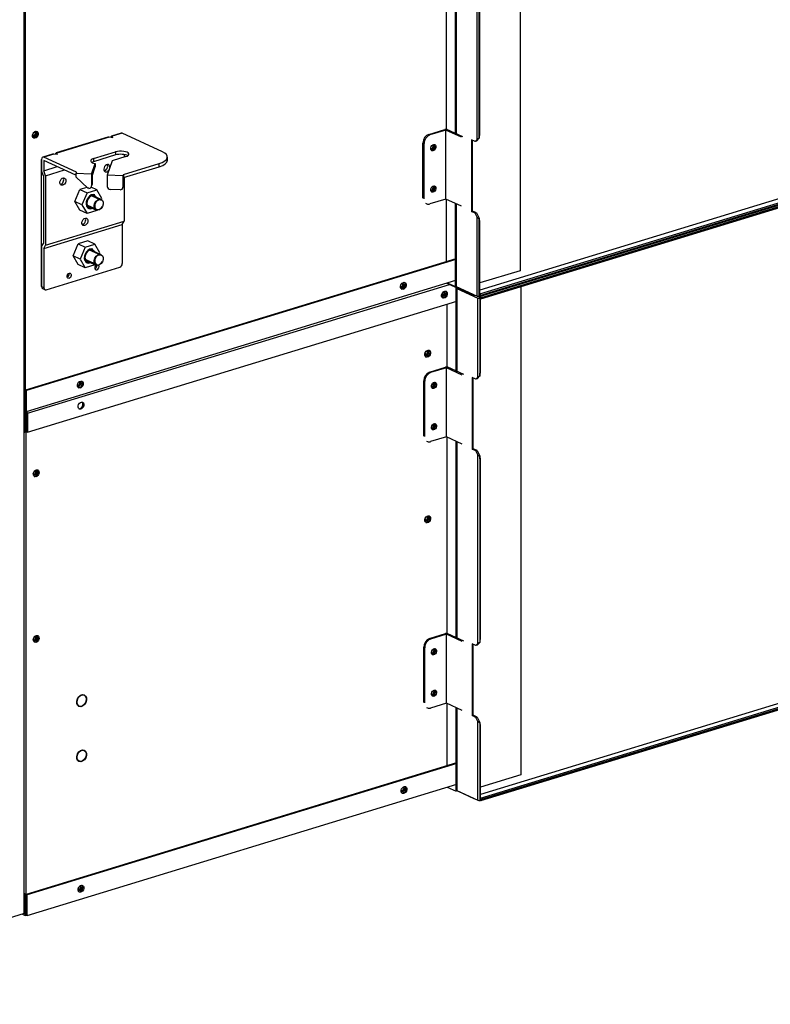
# Model space of a CAD drawing. Units: millimetres. Extents: x 0 to 15713, y 0 to 11207.
# Drawn here: x 6777 to 7181, y 8227 to 8756 of the extents above; entities that cross this region are included whole.
import ezdxf

# ---------------------------------------------------------------- set-up
doc = ezdxf.new("R2010")
doc.units = ezdxf.units.MM
doc.layers.add('LG-Product', color=3, linetype='Continuous')

# ---------------------------------------------------------------- blocks, each defined once
blk = doc.blocks.new('eco V_7')
at = {"layer": 'LG-Product', "color": 3, "linetype": 'Continuous'}
for p, q in [((22905.86, 6323.4), (22905.86, 6061.12)), ((22639.54, 5715.75), (22639.54, 6256.29)), ((22640.16, 5996.97), (22640.16, 6255.59)), ((22866.14, 6242.65), (22866.14, 6137.07)), ((22871.19, 6134.86), (22871.19, 6240.32)), ((22871.45, 6240.2), (22871.45, 6134.74)), ((22871.59, 6240.14), (22871.59, 6134.68)), ((22882.9, 6131.68), (22882.9, 6232.97)), ((22883.8, 6232.34), (22883.8, 6132.24)), ((22884.05, 6133.8), (22884.05, 6230.93)), ((22884.29, 6133.99), (22884.29, 6231.12)), ((22884.27, 6048.61), (23227.77, 6153.56)), ((23225.14, 6154.77), (22884.29, 6050.63)), ((22884.66, 6047.39), (23228.16, 6152.34)), ((23228.17, 6152.78), (22884.67, 6047.83)), ((22884.67, 6047.68), (23228.17, 6152.63)), ((23228.56, 6151.56), (22885.06, 6046.61)), ((22884.84, 6046.03), (23228.34, 6150.98)), ((22885.06, 6046.46), (23228.56, 6151.41)), ((22856.83, 6134.35), (22865.52, 6137)), ((22866, 6136.68), (22857.44, 6134.07)), ((22874.48, 6132.77), (22866, 6136.68)), ((22866, 6099.61), (22866, 6136.68)), ((22875.23, 6133), (22866.64, 6136.96)), ((22684.42, 6132.83), (22656.71, 6124.36)), ((22685.24, 6132.86), (22656.97, 6124.22)), ((22687.11, 6132.58), (22685.24, 6132.86)), ((22691.66, 6135.04), (22686.49, 6133.46)), ((22692.2, 6134.99), (22686.75, 6133.32)), ((22687.11, 6132.58), (22686.75, 6133.32)), ((22713.76, 6125.04), (22692.2, 6134.99)), ((22856.83, 6134.35), (22857.44, 6134.07)), ((22881.79, 6130.56), (22879.77, 6131.49)), ((22879.77, 6131.49), (22879.77, 6092.94)), ((22880.39, 6093.13), (22880.39, 6131.21)), ((22881.79, 6130.56), (22882.9, 6131.68)), ((22882.41, 6130.75), (22881.79, 6130.56)), ((22883.93, 6132.28), (22882.41, 6130.75)), ((22883.8, 6132.24), (22883.93, 6132.28)), ((22884.05, 6133.8), (22883.93, 6133.76)), ((22883.93, 6133.76), (22883.93, 6132.28)), ((22854.33, 6129.41), (22853.73, 6129.69)), ((22853.73, 6100.03), (22853.73, 6129.69)), ((22854.33, 6099.75), (22854.33, 6129.41)), ((22648.85, 6120.92), (22648.85, 6114.84)), ((22648.85, 6052.56), (22648.85, 6120.92)), ((22654.64, 6123.73), (22649.47, 6122.15)), ((22655.45, 6123.76), (22650.01, 6122.09)), ((22667.53, 6114.01), (22650.01, 6122.09)), ((22650.01, 6120.39), (22650.01, 6114.83)), ((22667.3, 6112.41), (22650.01, 6120.39)), ((22657.32, 6123.48), (22655.45, 6123.76)), ((22657.32, 6123.48), (22656.97, 6124.22)), ((22676.82, 6121.38), (22688.61, 6124.98)), ((22688.61, 6123.28), (22676.82, 6119.68)), ((22676.82, 6121.38), (22676.82, 6119.68)), ((22686.69, 6120.14), (22684.15, 6112.53)), ((22694.17, 6122.42), (22686.69, 6120.14)), ((22688.61, 6124.98), (22688.61, 6123.28)), ((22693.21, 6123.5), (22693.21, 6122.13)), ((22716.45, 6120.49), (22716.45, 6122.2)), ((22649.86, 6112.15), (22648.85, 6114.84)), ((22650.01, 6114.83), (22657.26, 6117.04)), ((22651.02, 6112.14), (22650.01, 6114.83)), ((22651.02, 6112.14), (22661.17, 6115.24)), ((22675.74, 6112.93), (22677.63, 6118.62)), ((22675.97, 6111.91), (22677.63, 6116.92)), ((22677.63, 6118.62), (22677.63, 6116.92)), ((22692.79, 6112.82), (22712.03, 6118.7)), ((22692.79, 6111.12), (22712.03, 6117)), ((22712.03, 6117), (22712.03, 6118.7)), ((22649.86, 6112.15), (22649.86, 6075.82)), ((22651.02, 6112.14), (22651.02, 6074.77)), ((22667.53, 6114.01), (22667.3, 6113.33)), ((22675.74, 6112.93), (22667.3, 6113.33)), ((22667.3, 6113.33), (22667.3, 6111.62)), ((22667.3, 6111.62), (22673.65, 6105.39)), ((22675.74, 6112.93), (22675.74, 6106.78)), ((22675.97, 6111.91), (22675.97, 6107.46)), ((22692.57, 6112.14), (22684.15, 6112.53)), ((22684.15, 6112.53), (22684.15, 6106.38)), ((22692.79, 6112.82), (22692.57, 6112.14)), ((22692.57, 6112.14), (22692.57, 6105.98)), ((22692.79, 6112.82), (22692.79, 6111.12)), ((22692.79, 6111.12), (22692.79, 6106.67)), ((22693.21, 6111.25), (22693.21, 6087.66)), ((22666.78, 6098.34), (22669.46, 6104.72)), ((22673.17, 6105.86), (22669.46, 6104.72)), ((22669.46, 6104.72), (22673.25, 6102.98)), ((22673.25, 6102.98), (22678.55, 6104.6)), ((22674.15, 6105.37), (22673.65, 6105.39)), ((22678.55, 6104.6), (22675.5, 6106)), ((22675.67, 6106.34), (22675.9, 6107.03)), ((22675.74, 6106.78), (22675.97, 6107.46)), ((22681.24, 6099.86), (22678.55, 6104.6)), ((22690.98, 6104.58), (22685.74, 6104.82)), ((22692.5, 6105.55), (22692.72, 6106.24)), ((22692.57, 6105.98), (22692.79, 6106.67)), ((22673.25, 6102.98), (22670.56, 6096.59)), ((22680.69, 6099.05), (22675.63, 6101.38)), ((22680.84, 6099.38), (22676.15, 6101.54)), ((22681, 6099.29), (22681.24, 6099.86)), ((22866, 6099.61), (22857.44, 6096.99)), ((22874.48, 6095.7), (22866, 6099.61)), ((22866.14, 6099.55), (22866.14, 6065.93)), ((22670.56, 6096.59), (22666.78, 6098.34)), ((22669.46, 6093.6), (22666.78, 6098.34)), ((22673.25, 6091.85), (22669.46, 6093.6)), ((22670.56, 6096.59), (22673.25, 6091.85)), ((22678.55, 6093.47), (22673.25, 6091.85)), ((22678.38, 6094.04), (22673.32, 6096.38)), ((22673.54, 6095.88), (22678.23, 6093.72)), ((22678.55, 6093.47), (22678.6, 6093.6)), ((22855.16, 6097.35), (22855.76, 6097.07)), ((22871.19, 6052.26), (22871.19, 6097.22)), ((22871.45, 6097.1), (22871.45, 6052.82)), ((22871.59, 6097.03), (22871.59, 6052.67)), ((22879.77, 6092.94), (22880.39, 6093.13)), ((22881.79, 6092.01), (22879.77, 6092.94)), ((22882.41, 6092.2), (22880.39, 6093.13)), ((22881.79, 6092.01), (22882.41, 6092.2)), ((22882.9, 6089.86), (22881.79, 6092.01)), ((22882.41, 6092.2), (22883.93, 6089.27)), ((22882.9, 6047.45), (22882.9, 6089.86)), ((22883.93, 6089.27), (22883.8, 6089.23)), ((22883.8, 6089.23), (22883.8, 6047.41)), ((22883.93, 6089.27), (22883.93, 6087.79)), ((22884.14, 6088.16), (22883.93, 6088.26)), ((22884.29, 6047.68), (22884.29, 6088.01)), ((22650.01, 6073.01), (22692.2, 6085.9)), ((22651.02, 6074.77), (22693.21, 6087.66)), ((22692.2, 6085.9), (22693.21, 6087.66)), ((22692.2, 6085.9), (22692.2, 6064.92)), ((22884.05, 6087.83), (22883.93, 6087.79)), ((22884.05, 6047.49), (22884.05, 6087.83)), ((22648.85, 6074.06), (22649.86, 6075.82)), ((22648.85, 6074.06), (22648.85, 6052.56)), ((22650.01, 6073.01), (22651.02, 6074.77)), ((22650.01, 6073.01), (22650.01, 6052.02)), ((22665.77, 6069.15), (22668.45, 6075.53)), ((22673.75, 6077.15), (22668.45, 6075.53)), ((22668.45, 6075.53), (22672.24, 6073.78)), ((22672.24, 6073.78), (22669.55, 6067.4)), ((22672.24, 6073.78), (22677.54, 6075.4)), ((22677.54, 6075.4), (22673.75, 6077.15)), ((22680.69, 6069.39), (22674.62, 6072.19)), ((22680.84, 6069.72), (22675.14, 6072.35)), ((22680.23, 6070.66), (22677.54, 6075.4)), ((22871.45, 6067.55), (22640.27, 5996.92)), ((22871.45, 6067.17), (22640.77, 5996.69)), ((22669.55, 6067.4), (22665.77, 6069.15)), ((22668.45, 6064.41), (22665.77, 6069.15)), ((22669.55, 6067.4), (22672.24, 6062.66)), ((22678.38, 6064.39), (22672.31, 6067.18)), ((22679.99, 6070.11), (22680.23, 6070.66)), ((22651.25, 6050.92), (22690.96, 6063.05)), ((22672.24, 6062.66), (22668.45, 6064.41)), ((22677.54, 6064.28), (22672.24, 6062.66)), ((22672.53, 6066.69), (22678.23, 6064.06)), ((22677.54, 6064.28), (22677.57, 6064.36)), ((22905.86, 6061.12), (22884.29, 6054.53)), ((22640.77, 5985.56), (22871.45, 6056.04)), ((22641.28, 5984.53), (22867.91, 6053.77)), ((22648.85, 6052.56), (22650.01, 6052.02)), ((22649.42, 6051.49), (22650.58, 6050.95)), ((22841.65, 6052.72), (22842.82, 6053.08)), ((22866.53, 6054.41), (22871.19, 6052.26)), ((22866.74, 6054.61), (22871.58, 6052.37)), ((22871.97, 6052.5), (22871.19, 6052.26)), ((22871.58, 6052.37), (22871.97, 6052.5)), ((22871.58, 6007.14), (22871.58, 6052.37)), ((22871.59, 6052.67), (22882.9, 6047.45)), ((22871.84, 6051.75), (22871.84, 6007.02)), ((22871.98, 6051.6), (22883.29, 6046.38)), ((22871.98, 6051.6), (22871.98, 6006.96)), ((22872.2, 6051.97), (22872.07, 6051.93)), ((22872.2, 6051.97), (22872.7, 6051.74)), ((22872.21, 6052.26), (22872.21, 6052.38)), ((22872.21, 6052.26), (22880.65, 6048.37)), ((22872.31, 6052.22), (22872.21, 6052.26)), ((22872.31, 6052.33), (22872.31, 6052.22)), ((22872.6, 6052.2), (22872.6, 6051.78)), ((22872.6, 6051.78), (22881.03, 6047.89)), ((22872.7, 6052.15), (22872.7, 6051.74)), ((22872.7, 6051.89), (22872.7, 6051.73)), ((22872.7, 6051.89), (22872.95, 6051.77)), ((22872.7, 6051.74), (22881.29, 6047.78)), ((22872.95, 6051.77), (22872.95, 6051.62)), ((22872.95, 6051.77), (22875.23, 6050.72)), ((22872.95, 6051.77), (22872.95, 6051.62)), ((22906.25, 6052.57), (22906.25, 5790.3)), ((22864.02, 6049.01), (22864.02, 6046.81)), ((22875.23, 6050.72), (22875.42, 6050.78)), ((22875.23, 6050.57), (22875.23, 6050.72)), ((22880.65, 6048.37), (22880.65, 6048.49)), ((22880.65, 6048.37), (22880.8, 6048.42)), ((22881.03, 6048.31), (22881.03, 6047.89)), ((22881.03, 6047.89), (22881.58, 6048.06)), ((22881.29, 6047.78), (22881.83, 6047.94)), ((22883.2, 6047.37), (22884.53, 6046.76)), ((22883.29, 6003.96), (22883.29, 6046.38)), ((22884.05, 6047.49), (22883.8, 6047.41)), ((22884.27, 6047.27), (22883.9, 6047.44)), ((22884.44, 6046.42), (22884.19, 6046.34)), ((22884.19, 6046.34), (22884.19, 6004.52)), ((22884.66, 6047.39), (22884.24, 6047.58)), ((22884.44, 6006.08), (22884.44, 6046.42)), ((22884.67, 6047.68), (22884.67, 6047.83)), ((22884.68, 6006.27), (22884.68, 6046.6)), ((22885.06, 6046.61), (22885.06, 6046.46)), ((22641.28, 5974.3), (22871.84, 6044.74)), ((22866.53, 6043.11), (22866.53, 6009.35)), ((22857.22, 6006.63), (22865.91, 6009.28)), ((22866.39, 6008.97), (22857.83, 6006.35)), ((22874.87, 6005.05), (22866.39, 6008.97)), ((22866.39, 5971.89), (22866.39, 6008.97)), ((22875.62, 6005.28), (22867.03, 6009.24)), ((22857.22, 6006.63), (22857.83, 6006.35)), ((22882.18, 6002.85), (22880.16, 6003.78)), ((22880.16, 6003.78), (22880.16, 5965.22)), ((22880.78, 5965.41), (22880.78, 6003.49)), ((22882.18, 6002.85), (22883.29, 6003.96)), ((22884.32, 6004.56), (22882.8, 6003.04)), ((22884.19, 6004.52), (22884.32, 6004.56)), ((22884.44, 6006.08), (22884.32, 6006.04)), ((22884.32, 6004.56), (22884.32, 6006.04)), ((22668.1, 5999.7), (22669.27, 6000.05)), ((22854.72, 6001.7), (22854.12, 6001.97)), ((22854.12, 5972.32), (22854.12, 6001.97)), ((22854.72, 5972.04), (22854.72, 6001.7)), ((22859.21, 5999.56), (22859.21, 6000.93)), ((22859.29, 5999.53), (22859.21, 5999.56)), ((22882.8, 6003.04), (22882.18, 6002.85)), ((22639.63, 5996.73), (22639.53, 5996.78)), ((22640.25, 5996.92), (22639.54, 5997.25)), ((22640.25, 5996.92), (22639.63, 5996.73)), ((22639.63, 5985.61), (22639.63, 5996.73)), ((22640.25, 5996.92), (22640.25, 5986.54)), ((22640.27, 5986.54), (22640.27, 5996.92)), ((22640.77, 5996.69), (22640.27, 5996.92)), ((22640.77, 5985.56), (22640.77, 5996.69)), ((22639.53, 5985.65), (22639.63, 5985.61)), ((22639.53, 5984.76), (22639.93, 5984.58)), ((22639.63, 5985.61), (22640.26, 5985.8)), ((22639.93, 5984.58), (22640.55, 5984.77)), ((22639.93, 5984.58), (22639.93, 5974.35)), ((22640.25, 5986.54), (22640.26, 5986.54)), ((22640.26, 5986.61), (22640.27, 5986.62)), ((22640.26, 5985.8), (22640.26, 5986.54)), ((22640.26, 5986.54), (22640.27, 5986.54)), ((22640.26, 5985.8), (22640.77, 5985.56)), ((22640.55, 5726.14), (22640.55, 5984.77)), ((22640.55, 5984.77), (22640.55, 5974.54)), ((22640.65, 5984.5), (22640.55, 5984.55)), ((22640.65, 5984.5), (22640.55, 5984.55)), ((22640.77, 5984.54), (22640.65, 5984.5)), ((22640.77, 5984.54), (22640.65, 5984.5)), ((22640.65, 5984.5), (22640.65, 5977.46)), ((22640.67, 5985.61), (22640.67, 5984.96)), ((22640.77, 5984.76), (22641.28, 5984.53)), ((22640.77, 5984.76), (22640.77, 5974.53)), ((22641.28, 5984.53), (22641.28, 5974.3)), ((22640.55, 5977.5), (22640.65, 5977.46)), ((22640.65, 5977.46), (22640.77, 5977.5)), ((22859.21, 5977.32), (22859.21, 5978.68)), ((22859.29, 5977.28), (22859.21, 5977.32)), ((22639.53, 5974.53), (22639.93, 5974.35)), ((22639.93, 5974.35), (22640.55, 5974.54)), ((22640.77, 5974.53), (22641.28, 5974.3)), ((22866.39, 5971.89), (22857.83, 5969.28)), ((22874.87, 5967.98), (22866.39, 5971.89)), ((22866.53, 5971.83), (22866.53, 5866.25)), ((22855.54, 5969.63), (22856.15, 5969.35)), ((22871.58, 5864.04), (22871.58, 5969.5)), ((22871.84, 5969.38), (22871.84, 5863.92)), ((22871.98, 5969.31), (22871.98, 5863.85)), ((22880.16, 5965.22), (22880.78, 5965.41)), ((22882.18, 5964.29), (22880.16, 5965.22)), ((22882.8, 5964.48), (22880.78, 5965.41)), ((22882.18, 5964.29), (22882.8, 5964.48)), ((22883.29, 5962.14), (22882.18, 5964.29)), ((22882.8, 5964.48), (22884.32, 5961.55)), ((22883.29, 5860.86), (22883.29, 5962.14)), ((22884.32, 5961.55), (22884.19, 5961.52)), ((22884.19, 5961.52), (22884.19, 5861.42)), ((22884.32, 5960.07), (22884.32, 5961.55)), ((22884.53, 5960.45), (22884.32, 5960.55)), ((22884.44, 5960.11), (22884.32, 5960.07)), ((22884.44, 5862.98), (22884.44, 5960.11)), ((22884.68, 5863.16), (22884.68, 5960.3)), ((22645.54, 5952.08), (22645.54, 5953.73)), ((22884.66, 5777.78), (23228.16, 5882.73)), ((23225.53, 5883.95), (22884.68, 5779.8)), ((23228.56, 5881.95), (22885.06, 5777)), ((22885.06, 5776.86), (23228.56, 5881.81)), ((22884.84, 5776.43), (23228.34, 5881.38)), ((22857.22, 5863.52), (22865.91, 5866.18)), ((22866.39, 5865.86), (22857.83, 5863.24)), ((22874.87, 5861.95), (22866.39, 5865.86)), ((22866.39, 5828.79), (22866.39, 5865.86)), ((22875.62, 5862.17), (22867.03, 5866.13)), ((22645.54, 5863.1), (22645.54, 5864.75)), ((22857.22, 5863.52), (22857.83, 5863.24)), ((22882.18, 5859.74), (22880.16, 5860.67)), ((22880.16, 5860.67), (22880.16, 5822.11)), ((22882.18, 5859.74), (22883.29, 5860.86)), ((22884.32, 5861.45), (22882.8, 5859.93)), ((22884.19, 5861.42), (22884.32, 5861.45)), ((22884.44, 5862.98), (22884.32, 5862.94)), ((22884.32, 5862.94), (22884.32, 5861.45)), ((22854.72, 5858.59), (22854.12, 5858.87)), ((22854.12, 5829.21), (22854.12, 5858.87)), ((22854.72, 5828.93), (22854.72, 5858.59)), ((22880.78, 5822.3), (22880.78, 5860.38)), ((22882.8, 5859.93), (22882.18, 5859.74)), ((22855.54, 5826.52), (22856.15, 5826.25)), ((22866.39, 5828.79), (22857.83, 5826.17)), ((22874.87, 5824.87), (22866.39, 5828.79)), ((22866.53, 5828.72), (22866.53, 5795.11)), ((22871.58, 5781.44), (22871.58, 5826.4)), ((22871.84, 5826.28), (22871.84, 5782)), ((22871.98, 5826.21), (22871.98, 5781.84)), ((22880.16, 5822.11), (22880.78, 5822.3)), ((22882.18, 5821.18), (22880.16, 5822.11)), ((22882.8, 5821.37), (22880.78, 5822.3)), ((22882.18, 5821.18), (22882.8, 5821.37)), ((22883.29, 5819.04), (22882.18, 5821.18)), ((22882.8, 5821.37), (22884.32, 5818.45)), ((22883.29, 5776.63), (22883.29, 5819.04)), ((22884.32, 5818.45), (22884.19, 5818.41)), ((22884.19, 5818.41), (22884.19, 5776.59)), ((22884.32, 5818.45), (22884.32, 5816.97)), ((22884.53, 5817.34), (22884.32, 5817.44)), ((22884.44, 5817), (22884.32, 5816.97)), ((22884.44, 5776.67), (22884.44, 5817)), ((22884.68, 5776.85), (22884.68, 5817.19)), ((22871.83, 5796.73), (22640.65, 5726.1)), ((22871.84, 5796.34), (22641.16, 5725.86)), ((22906.25, 5790.3), (22884.68, 5783.71)), ((22641.16, 5714.74), (22871.84, 5785.22)), ((22842.04, 5781.9), (22843.21, 5782.25)), ((22866.75, 5783.66), (22871.58, 5781.44)), ((22872.36, 5781.67), (22871.58, 5781.44)), ((22871.98, 5781.84), (22883.29, 5776.63)), ((22872.6, 5781.44), (22872.6, 5781.56)), ((22872.7, 5781.39), (22872.6, 5781.44)), ((22872.6, 5781.44), (22881.03, 5777.55)), ((22872.7, 5781.51), (22872.7, 5781.39)), ((22881.03, 5777.55), (22881.03, 5777.67)), ((22881.03, 5777.55), (22881.19, 5777.6)), ((22884.44, 5776.67), (22884.19, 5776.59)), ((22884.66, 5776.45), (22884.29, 5776.62)), ((22885.06, 5776.86), (22885.06, 5777)), ((22668.49, 5728.87), (22669.66, 5729.23)), ((22640.02, 5725.91), (22639.53, 5726.13)), ((22640.64, 5726.1), (22639.54, 5726.61)), ((22640.64, 5726.1), (22640.02, 5725.91)), ((22640.02, 5714.78), (22640.02, 5725.91)), ((22640.64, 5726.1), (22640.64, 5715.72)), ((22640.65, 5715.72), (22640.65, 5726.1)), ((22641.16, 5725.86), (22640.65, 5726.1)), ((22641.16, 5714.74), (22641.16, 5725.86)), ((22639.54, 5715.75), (22480.07, 5667.03)), ((22638.57, 5715.46), (22640.02, 5714.78)), ((22640.02, 5714.78), (22640.65, 5714.98)), ((22640.64, 5715.72), (22640.65, 5715.72)), ((22640.65, 5715.79), (22640.66, 5715.79)), ((22640.65, 5714.98), (22640.65, 5715.72)), ((22640.65, 5715.72), (22640.65, 5715.72)), ((22640.65, 5714.98), (22641.16, 5714.74))]:
    blk.add_line(p, q, dxfattribs=at)
for centre, major_axis in [((22645.56, 6134.16), (-0.84, -1.82)), ((22859.3, 6127.22), (-0.75, -1.63)), ((22660.32, 6108.98), (-0.87, -1.89)), ((22859.3, 6104.98), (-0.75, -1.63)), ((22679.54, 6096.55), (1.31, 2.83)), ((22672.11, 6087.37), (-0.87, -1.89)), ((22679.54, 6066.89), (1.31, 2.83)), ((22663.66, 6058.42), (-0.62, -1.34)), ((22843.17, 6052.96), (-0.84, -1.82)), ((22865.27, 6048.29), (-0.84, -1.82)), ((22856.29, 6016.58), (-0.84, -1.82)), ((22669.62, 5999.94), (-0.84, -1.82)), ((22859.69, 5999.5), (-0.75, -1.63)), ((22670.01, 5988.63), (-0.84, -1.82)), ((22859.69, 5977.26), (-0.75, -1.63)), ((22645.94, 5952.31), (-0.84, -1.82)), ((22856.29, 5927.6), (-0.84, -1.82)), ((22645.94, 5863.33), (-0.84, -1.82)), ((22859.69, 5856.4), (-0.75, -1.63)), ((22859.69, 5834.15), (-0.75, -1.63)), ((22670.33, 5830.15), (-1.42, -3.09)), ((22670.33, 5830.15), (-1.34, -2.91)), ((22670.33, 5800.49), (-1.42, -3.09)), ((22670.33, 5800.49), (-1.34, -2.91)), ((22843.55, 5782.14), (-0.84, -1.82)), ((22670.01, 5729.12), (-0.84, -1.82))]:
    blk.add_ellipse(centre, major_axis=major_axis, ratio=0.718873, dxfattribs=at)
for centre, major_axis, ratio, start_param, end_param in [((22645.05, 6134.39), (-0.52, -1.13), 0.718873, 0, 3.712103), ((22645.05, 6134.39), (-0.84, -1.82), 0.718873, 2.141307, 2.947027), ((22866.02, 6136.77), (-0.8, 0), 0.375419, 3.824717, 5.395513), ((22645.05, 6134.39), (-0.52, -1.13), 0.718873, 4.951363, 6.283185), ((22644.55, 6134.62), (-0.52, -1.13), 0.718873, 0.31722, 2.824407), ((22645.05, 6134.39), (-0.52, -1.13), 0.718873, 3.712103, 4.47335), ((22645.05, 6134.39), (-0.84, -1.82), 0.718873, 0.194599, 2.141307), ((22686.03, 6131.4), (-2.04, 1.11), 0.486772, 5.358043, 5.83932), ((22685.96, 6131.37), (0.65, 2.09), 0.278578, 5.989917, 7.217764), ((22692.2, 6133.28), (-0.54, 1.76), 0.585049, 5.80191, 6.283187), ((22856.83, 6130.64), (-1.68, -3.63), 0.718873, 3.712103, 5.282899), ((22857.44, 6130.36), (1.68, 3.63), 0.718873, 0.57051, 2.141307), ((22883.4, 6131.83), (-0.632, -0.404), 0.249891, 3.870684, 5.44148), ((22883.65, 6133.99), (0.64, 0), 0.375419, 5.395513, 6.283186), ((22691.39, 6123.7), (4.4, 0), 0.375419, 5.395513, 8.537106), ((22704.45, 6122.2), (-12, 0), 0.375419, 2.25392, 3.824717), ((22858.69, 6127.5), (-0.5, -1.09), 0.718873, 5.848484, 6.283185), ((22858.19, 6127.73), (-0.5, -1.09), 0.718873, 0.328117, 2.141306), ((22858.69, 6127.5), (-0.5, -1.09), 0.718873, 0, 3.576327), ((22858.69, 6127.5), (-0.75, -1.63), 0.718873, 0.260769, 2.880857), ((22858.19, 6127.73), (-0.5, -1.09), 0.718873, 2.141307, 2.813411), ((22650.01, 6120.39), (0.54, -1.76), 0.585049, 2.660317, 4.231114), ((22656.25, 6122.3), (-2.04, 1.11), 0.486772, 5.358043, 5.83932), ((22656.18, 6122.27), (0.65, 2.09), 0.278578, 5.989917, 7.217764), ((22679.6, 6120.1), (4.4, 0), 0.375419, 2.25392, 4.249297), ((22691.39, 6122), (4.4, 0), 0.375419, 0.54244, 2.25392), ((22704.45, 6120.49), (12, 0), 0.375419, 5.395513, 6.283185), ((22679.6, 6118.39), (4.4, 0), 0.375419, 2.25392, 2.599183), ((22683.9, 6116.18), (-0.87, -1.89), 0.718873, 2.141307, 6.283185), ((22682.74, 6116.72), (0.87, 1.89), 0.718873, 3.583593, 5.84122), ((22683.9, 6116.18), (-0.87, -1.89), 0.718873, 0, 1.330874), ((22683.9, 6116.18), (-0.87, -1.89), 0.718873, 2.116959, 2.141307), ((22659.16, 6109.51), (0.87, 1.89), 0.718873, 3.583593, 5.84122), ((22674.15, 6106.85), (1.52, -0.51), 0.919682, 5.009854, 6.580651), ((22674.38, 6107.54), (-1.52, 0.51), 0.919682, 3.141588, 3.439058), ((22685.74, 6106.31), (1.52, -0.51), 0.919682, 3.439058, 5.009854), ((22690.98, 6106.06), (1.52, -0.51), 0.919682, 5.009854, 6.580651), ((22691.21, 6106.74), (-1.52, 0.51), 0.919682, 3.141588, 3.439058), ((22858.69, 6105.26), (-0.5, -1.09), 0.718873, 5.848484, 6.283185), ((22858.19, 6105.49), (-0.5, -1.09), 0.718873, 0.328117, 2.141306), ((22858.69, 6105.26), (-0.5, -1.09), 0.718873, 0, 3.576327), ((22858.69, 6105.26), (-0.75, -1.63), 0.718873, 0.260769, 2.880857), ((22858.19, 6105.49), (-0.5, -1.09), 0.718873, 2.141307, 2.813411), ((22675.9, 6098.23), (-1.68, -3.63), 0.718873, 3.199993, 6.960258), ((22675.9, 6098.23), (1.47, 3.19), 0.718873, 0, 2.141307), ((22679.54, 6096.55), (1.15, 2.5), 0.718873, 0.0584, 4.770789), ((22675.9, 6098.23), (1.47, 3.19), 0.718873, 5.804208, 6.283185), ((22675.9, 6098.23), (1.47, 3.19), 0.718873, 2.141307, 3.620604), ((22857.44, 6100.7), (1.68, 3.63), 0.718873, 3.141585, 3.712103), ((22670.95, 6087.9), (0.87, 1.89), 0.718873, 3.583593, 5.84122), ((22883.4, 6090.01), (-0.477, 0.746), 0.571679, 1.412215, 2.983012), ((22883.65, 6088.01), (-0.64, 0), 0.375419, 2.25392, 3.824717), ((22674.89, 6069.03), (-1.68, -3.63), 0.718873, 3.199993, 6.960258), ((22674.89, 6069.03), (1.47, 3.19), 0.718873, 0, 2.141307), ((22674.89, 6069.03), (1.47, 3.19), 0.718873, 5.804208, 6.283185), ((22674.89, 6069.03), (1.47, 3.19), 0.718873, 2.141307, 3.620604), ((22679.54, 6066.89), (1.15, 2.5), 0.718873, 0.0584, 4.770789), ((22678.55, 6062.97), (-0.62, -1.34), 0.718873, 4.096654, 6.283185), ((22677.39, 6063.51), (0.62, 1.34), 0.718873, 3.786421, 5.35437), ((22678.55, 6062.97), (-0.62, -1.34), 0.718873, 0, 2.141307), ((22678.55, 6062.97), (-0.62, -1.34), 0.718873, 2.141307, 2.700805), ((22690.96, 6064.54), (0.67, 1.45), 0.718873, 3.712103, 5.282899), ((22662.5, 6058.96), (0.62, 1.34), 0.718873, 3.786421, 5.638292), ((22650.09, 6052.94), (-0.67, -1.45), 0.718873, 5.282899, 6.283177), ((22651.25, 6052.4), (0.67, 1.45), 0.718873, 2.141307, 3.712103), ((22842.56, 6053.24), (-0.5, -1.09), 0.718873, 5.416319, 6.283185), ((22842.06, 6053.48), (-0.5, -1.09), 0.718873, 0.328117, 2.141306), ((22842.56, 6053.24), (-0.5, -1.09), 0.718873, 0, 4.008296), ((22842.66, 6053.2), (0.84, 1.82), 0.718873, 3.33629, 3.712103), ((22842.66, 6053.2), (0.84, 1.82), 0.718873, 3.712103, 6.088522), ((22842.06, 6053.48), (-0.5, -1.09), 0.718873, 2.141307, 2.813411), ((22872.09, 6052.82), (0.64, 0), 0.375419, 3.141593, 3.824717), ((22872.48, 6051.75), (-0.64, 0), 0.375419, 5.395513, 6.966309), ((22872.6, 6051.78), (0.187, -0.612), 0.585049, 3.450821, 4.231114), ((22864.16, 6048.81), (-0.5, -1.09), 0.718873, 0.42099, 2.141307), ((22864.67, 6048.57), (-0.5, -1.09), 0.718873, 6.090092, 6.283185), ((22864.67, 6048.57), (-0.5, -1.09), 0.718873, 0, 4.008296), ((22864.77, 6048.53), (-0.84, -1.82), 0.718873, 0.194599, 0.57051), ((22864.77, 6048.53), (-0.84, -1.82), 0.718873, 0.57051, 2.947027), ((22864.16, 6048.81), (-0.5, -1.09), 0.718873, 2.141307, 2.813411), ((22883.4, 6047.6), (0.64, 0), 0.375419, 3.824717, 5.395513), ((22883.79, 6046.53), (-0.64, 0), 0.375419, 0.683124, 2.25392), ((22883.65, 6047.68), (0.64, 0), 0.375419, 5.395513, 6.283186), ((22884.27, 6047.87), (0.187, -0.612), 0.585049, 5.80191, 7.372706), ((22884.27, 6048.01), (0.187, -0.612), 0.585049, 1.089521, 2.611967), ((22884.04, 6046.6), (-0.64, 0), 0.375419, 2.25392, 3.824717), ((22884.66, 6046.79), (0.187, -0.612), 0.585049, 1.089521, 2.660317), ((22884.66, 6046.65), (0.187, -0.612), 0.585049, 5.850261, 7.372706), ((22855.78, 6016.81), (-0.52, -1.13), 0.718873, 4.951363, 6.283185), ((22855.28, 6017.04), (0.52, 1.13), 0.718873, 3.45891, 3.712103), ((22855.78, 6016.81), (-0.52, -1.13), 0.718873, 3.712103, 4.47335), ((22855.78, 6016.81), (-0.84, -1.82), 0.718873, 0.194599, 2.141307), ((22855.78, 6016.81), (-0.52, -1.13), 0.718873, 0, 3.712103), ((22855.28, 6017.04), (0.52, 1.13), 0.718873, 3.712103, 5.965901), ((22855.78, 6016.81), (-0.84, -1.82), 0.718873, 2.141307, 2.947027), ((22866.41, 6009.05), (-0.8, 0), 0.375419, 3.824717, 5.395513), ((22857.22, 6002.92), (-1.68, -3.63), 0.718873, 3.712103, 5.282899), ((22857.83, 6002.64), (1.68, 3.63), 0.718873, 0.57051, 2.141307), ((22883.79, 6004.12), (-0.632, -0.404), 0.249891, 3.870684, 5.44148), ((22884.04, 6006.27), (0.64, 0), 0.375419, 5.395513, 6.283186), ((22669.01, 6000.22), (-0.5, -1.09), 0.718873, 5.416319, 6.283185), ((22668.51, 6000.45), (-0.5, -1.09), 0.718873, 0.328117, 2.813411), ((22669.01, 6000.22), (-0.5, -1.09), 0.718873, 0, 4.008296), ((22669.11, 6000.17), (-0.84, -1.82), 0.718873, 0.194599, 2.947027), ((22859.08, 5999.78), (-0.5, -1.09), 0.718873, 5.848484, 6.283185), ((22858.58, 6000.02), (-0.5, -1.09), 0.718873, 0.328117, 2.141306), ((22859.08, 5999.78), (-0.5, -1.09), 0.718873, 0, 3.576327), ((22859.08, 5999.78), (-0.75, -1.63), 0.718873, 0.260769, 2.880857), ((22857.97, 6000.3), (-0.84, -1.82), 0.718873, 1.497806, 1.969673), ((22858.58, 6000.02), (-0.5, -1.09), 0.718873, 2.141307, 2.813411), ((22669.5, 5988.87), (-0.84, -1.82), 0.718873, 0.57051, 2.947027), ((22640.67, 5984.81), (0.402, 0.872), 0.718873, 0.709772, 2.141307), ((22640.67, 5984.81), (-0.047, 0.153), 0.585049, 4.231114, 5.80191), ((22640.67, 5984.81), (-0.281, 0.918), 0.585049, 4.231114, 5.519804), ((22669.5, 5988.87), (-0.84, -1.82), 0.718873, 0.194599, 0.57051), ((22858.58, 5977.77), (-0.5, -1.09), 0.718873, 0.328117, 2.141306), ((22859.08, 5977.54), (-0.5, -1.09), 0.718873, 0, 3.576327), ((22859.08, 5977.54), (-0.75, -1.63), 0.718873, 0.260769, 2.880857), ((22857.97, 5978.05), (-0.84, -1.82), 0.718873, 1.497806, 1.969673), ((22858.58, 5977.77), (-0.5, -1.09), 0.718873, 2.141307, 2.813411), ((22859.08, 5977.54), (-0.5, -1.09), 0.718873, 5.848484, 6.283185), ((22857.83, 5972.98), (1.68, 3.63), 0.718873, 3.141585, 3.712103), ((22883.79, 5962.3), (-0.477, 0.746), 0.571679, 1.412215, 2.983012), ((22884.04, 5960.3), (-0.64, 0), 0.375419, 2.25392, 3.824717), ((22645.44, 5952.54), (-0.52, -1.13), 0.718873, 4.951363, 6.283185), ((22644.93, 5952.78), (-0.52, -1.13), 0.718873, 0.31722, 2.824407), ((22645.44, 5952.54), (-0.52, -1.13), 0.718873, 3.712103, 4.47335), ((22645.44, 5952.54), (-0.84, -1.82), 0.718873, 0.194599, 2.141307), ((22645.44, 5952.54), (-0.52, -1.13), 0.718873, 0, 3.712103), ((22645.44, 5952.54), (-0.84, -1.82), 0.718873, 2.141307, 2.947027), ((22855.78, 5927.83), (-0.84, -1.82), 0.718873, 2.141307, 2.947027), ((22855.78, 5927.83), (-0.52, -1.13), 0.718873, 4.968642, 6.283185), ((22855.28, 5928.07), (0.52, 1.13), 0.718873, 3.45891, 3.712103), ((22855.78, 5927.83), (-0.52, -1.13), 0.718873, 3.712103, 4.47335), ((22855.78, 5927.83), (-0.84, -1.82), 0.718873, 0.194599, 2.141307), ((22855.78, 5927.83), (-0.52, -1.13), 0.718873, 0, 3.712103), ((22855.28, 5928.07), (0.52, 1.13), 0.718873, 3.712103, 5.965901), ((22866.41, 5865.94), (-0.8, 0), 0.375419, 3.824717, 5.395513), ((22645.44, 5863.57), (-0.52, -1.13), 0.718873, 4.951363, 6.283185), ((22644.93, 5863.8), (-0.52, -1.13), 0.718873, 0.31722, 2.824407), ((22645.44, 5863.57), (-0.52, -1.13), 0.718873, 3.712103, 4.47335), ((22645.44, 5863.57), (-0.84, -1.82), 0.718873, 0.194599, 2.141307), ((22645.44, 5863.57), (-0.52, -1.13), 0.718873, 0, 3.712103), ((22645.44, 5863.57), (-0.84, -1.82), 0.718873, 2.141307, 2.947027), ((22857.22, 5859.82), (-1.68, -3.63), 0.718873, 3.712103, 5.282899), ((22857.83, 5859.54), (1.68, 3.63), 0.718873, 0.57051, 2.141307), ((22883.79, 5861.01), (-0.632, -0.404), 0.249891, 3.870684, 5.44148), ((22884.04, 5863.16), (0.64, 0), 0.375419, 5.395513, 6.283186), ((22859.08, 5856.68), (-0.5, -1.09), 0.718873, 5.848484, 6.283185), ((22858.58, 5856.91), (-0.5, -1.09), 0.718873, 0.328117, 2.141306), ((22859.08, 5856.68), (-0.5, -1.09), 0.718873, 0, 3.576327), ((22859.08, 5856.68), (-0.75, -1.63), 0.718873, 0.260769, 2.880857), ((22858.58, 5856.91), (-0.5, -1.09), 0.718873, 2.141307, 2.813411), ((22858.58, 5834.67), (-0.5, -1.09), 0.718873, 0.328117, 2.141306), ((22859.08, 5834.43), (-0.5, -1.09), 0.718873, 0, 3.576327), ((22859.08, 5834.43), (-0.75, -1.63), 0.718873, 0.260769, 2.880857), ((22858.58, 5834.67), (-0.5, -1.09), 0.718873, 2.141307, 2.813411), ((22859.08, 5834.43), (-0.5, -1.09), 0.718873, 5.848484, 6.283185), ((22857.83, 5829.88), (1.68, 3.63), 0.718873, 3.141585, 3.712103), ((22883.79, 5819.19), (-0.477, 0.746), 0.571679, 1.412215, 2.983012), ((22884.04, 5817.19), (-0.64, 0), 0.375419, 2.25392, 3.824717), ((22842.95, 5782.42), (-0.5, -1.09), 0.718873, 5.416319, 6.283185), ((22842.44, 5782.65), (-0.5, -1.09), 0.718873, 0.328117, 2.141306), ((22842.95, 5782.42), (-0.5, -1.09), 0.718873, 0, 4.008296), ((22843.05, 5782.37), (0.84, 1.82), 0.718873, 3.712103, 6.088522), ((22842.44, 5782.65), (-0.5, -1.09), 0.718873, 2.141307, 2.813411), ((22872.48, 5782), (0.64, 0), 0.375419, 3.141593, 3.824717), ((22872.6, 5782.03), (0.187, -0.612), 0.585049, 5.149686, 5.80191), ((22843.05, 5782.37), (0.84, 1.82), 0.718873, 3.33629, 3.712103), ((22883.79, 5776.78), (0.64, 0), 0.375419, 3.824717, 5.395513), ((22884.04, 5776.85), (0.64, 0), 0.375419, 5.395513, 6.283186), ((22884.66, 5777.04), (0.187, -0.612), 0.585049, 5.80191, 7.372706), ((22884.66, 5777.19), (0.187, -0.612), 0.585049, 1.089521, 2.611967), ((22669.4, 5729.39), (-0.5, -1.09), 0.718873, 5.416319, 6.283185), ((22668.89, 5729.63), (-0.5, -1.09), 0.718873, 0.328117, 2.813411), ((22669.4, 5729.39), (-0.5, -1.09), 0.718873, 0, 4.008296), ((22669.5, 5729.35), (-0.84, -1.82), 0.718873, 0.194599, 2.947027)]:
    blk.add_ellipse(centre, major_axis=major_axis, ratio=ratio, start_param=start_param, end_param=end_param, dxfattribs=at)

msp = doc.modelspace()

# ---------------------------------------------------------------- block references
at = {"layer": 'LG-Product'}
msp.add_blockref('eco V_7', (-15859.61, 2559.77), dxfattribs=at)

doc.saveas('drawing.dxf')
